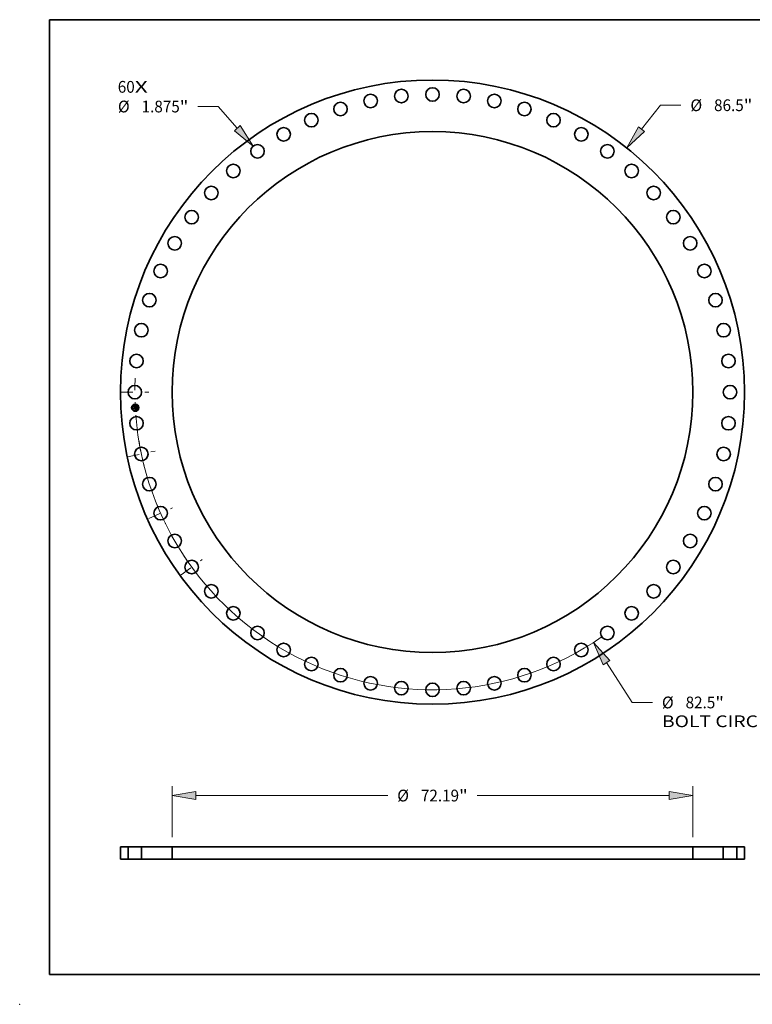
# Model space of a CAD drawing. Extents: x 0 to 10.8, y 0 to 8.2.
# Drawn here: x 0 to 6.1, y 0 to 8.2 of the extents above; entities that cross this region are included whole.
import ezdxf
from ezdxf.enums import TextEntityAlignment as Align

# ---------------------------------------------------------------- set-up
doc = ezdxf.new("R2010")
doc.units = 0
doc.header["$MEASUREMENT"] = 0
doc.linetypes.add('DASHDOT', pattern=[18.5, 12, -3, 0.5, -3])
doc.layers.get('0').update_dxf_attribs({"lineweight": 13})
doc.layers.add('1', color=7, linetype='Continuous', lineweight=13)
doc.styles.get("Standard").update_dxf_attribs({"font": 'isocp.shx'})

# ---------------------------------------------------------------- blocks, each defined once
blk = doc.blocks.new('BLOCK6')
at = {"color": 7, "lineweight": 13, "ltscale": 0.03937}
for s, p, p2 in [('60', (-43.619966, 41.4887), (-41.267623, 41.4887)), ('X', (-41.267623, 41.4887), (-39.458673, 41.4887))]:
    blk.add_text(s, height=1.62782, dxfattribs=at).set_placement(p, p2, align=Align.FIT)
blk = doc.blocks.new('BLOCK7')
at = {"color": 172, "lineweight": 13, "ltscale": 0.03937}
for p, q in [((28.978502, 36.439875), (31.615269, 39.755554)), ((31.615269, 39.755554), (34.426839, 39.755554))]:
    blk.add_line(p, q, dxfattribs=at)
blk.add_lwpolyline([(28.547024, 36.783003), (26.919729, 33.851008), (29.40998, 36.096746)], close=True, dxfattribs=at)
blk.add_solid([(28.547024, 36.783003), (26.919729, 33.851008), (28.547024, 36.783003), (29.40998, 36.096746)], dxfattribs=at)
for s, p, p2 in [('%%c', (35.749932, 38.941643), (37.377754, 38.941643)), ('86.5', (39.031617, 38.941643), (43.148213, 38.941643)), ('"', (43.148217, 38.941643), (44.34195, 38.941643))]:
    blk.add_text(s, height=1.62782, dxfattribs=at).set_placement(p, p2, align=Align.FIT)
blk = doc.blocks.new('BLOCK8')
at = {"color": 7, "lineweight": 13, "ltscale": 0.03937}
for p, q in [((24.108815, -37.47202), (27.671324, -43.009182)), ((27.671324, -43.009182), (30.482894, -43.009182))]:
    blk.add_line(p, q, dxfattribs=at)
blk.add_lwpolyline([(24.572427, -37.173741), (22.319127, -34.690331), (23.6452, -37.770302)], close=True, dxfattribs=at)
blk.add_arc((0, 0), 41.25, 184.466734, 304.565321, dxfattribs=at)
blk.add_solid([(24.572427, -37.173741), (22.319127, -34.690331), (24.572427, -37.173741), (23.6452, -37.770302)], dxfattribs=at)
for s, p, p2 in [('%%c', (31.805987, -43.823093), (33.433809, -43.823093)), ('82.5', (35.087674, -43.823093), (39.20427, -43.823093)), ('"', (39.20427, -43.823093), (40.398007, -43.823093)), ('BOLT CIRCLE', (31.805987, -46.427607), (48.150058, -46.427607))]:
    blk.add_text(s, height=1.62782, dxfattribs=at).set_placement(p, p2, align=Align.FIT)
blk = doc.blocks.new('BLOCK9')
at = {"color": 172, "lineweight": 13, "ltscale": 0.03937}
for p, q in [((-29.695158, 39.576418), (-32.506731, 39.576418)), ((-27.047465, 36.561649), (-29.695158, 39.576418))]:
    blk.add_line(p, q, dxfattribs=at)
blk.add_lwpolyline([(-27.46168, 36.19787), (-24.864781, 34.07636), (-26.63325, 36.925428)], close=True, dxfattribs=at)
blk.add_solid([(-27.46168, 36.19787), (-24.864781, 34.07636), (-27.46168, 36.19787), (-26.63325, 36.925428)], dxfattribs=at)
for s, p, p2 in [('%%c', (-43.598013, 38.762507), (-41.970191, 38.762507)), ('1.875', (-40.316326, 38.762507), (-35.023559, 38.762507)), ('"', (-35.023559, 38.762507), (-33.829821, 38.762507))]:
    blk.add_text(s, height=1.62782, dxfattribs=at).set_placement(p, p2, align=Align.FIT)
blk = doc.blocks.new('BLOCK10')
at = {"color": 7, "linetype": 'DASHDOT', "lineweight": 13, "ltscale": 0.03937}
blk.add_line((-43.163553, 0), (-39.336449, 0), dxfattribs=at)
blk.add_arc((0, 0), 41.25, 177.342105, 182.657895, dxfattribs=at)
blk = doc.blocks.new('BLOCK11')
at = {"color": 7, "linetype": 'DASHDOT', "lineweight": 13, "ltscale": 0.03937}
blk.add_line((-34.829123, -25.304839), (-31.914779, -23.187446), dxfattribs=at)
blk.add_arc((0, 0), 41.25, 213.498207, 218.501799, dxfattribs=at)
blk = doc.blocks.new('BLOCK12')
at = {"color": 7, "linetype": 'DASHDOT', "lineweight": 13, "ltscale": 0.03937}
blk.add_line((-39.313393, -17.503451), (-36.054108, -16.052323), dxfattribs=at)
blk.add_arc((0, 0), 41.25, 201.522235, 206.47777, dxfattribs=at)
blk = doc.blocks.new('BLOCK13')
at = {"color": 7, "linetype": 'DASHDOT', "lineweight": 13, "ltscale": 0.03937}
blk.add_line((-42.270806, -8.984937), (-38.426372, -8.167777), dxfattribs=at)
blk.add_arc((0, 0), 41.25, 189.27042, 194.729585, dxfattribs=at)
blk = doc.blocks.new('BLOCK15')
at = {"color": 172, "lineweight": 13, "ltscale": 0.03937}
for p, q in [((-36.095, 3.052256), (-36.095, 10.136191)), ((36.095, 3.052256), (36.095, 10.136191)), ((-32.787315, 8.833935), (-6.207187, 8.833935)), ((6.207187, 8.833935), (32.787315, 8.833935))]:
    blk.add_line(p, q, dxfattribs=at)
for points in [[(-32.787315, 9.385215), (-36.095, 8.833935), (-32.787315, 8.282656)], [(32.787315, 8.282656), (36.095, 8.833935), (32.787315, 9.385215)]]:
    blk.add_lwpolyline(points, close=True, dxfattribs=at)
for points in [[(-32.787315, 9.385215), (-36.095, 8.833935), (-32.787315, 9.385215), (-32.787315, 8.282656)], [(32.787315, 8.282656), (36.095, 8.833935), (32.787315, 8.282656), (32.787315, 9.385215)]]:
    blk.add_solid(points, dxfattribs=at)
for s, p, p2 in [('%%c', (-4.884095, 8.020025), (-3.256275, 8.020025)), ('72.19', (-1.602409, 8.020025), (3.69036, 8.020025)), ('"', (3.69036, 8.020025), (4.884094, 8.020025))]:
    blk.add_text(s, height=1.62782, dxfattribs=at).set_placement(p, p2, align=Align.FIT)
blk = doc.blocks.new('BLOCK16')
at = {"color": 7, "lineweight": 5, "ltscale": 0.03937}
for p, q in [((-43.250002, 1.75), (-42.1875, 1.75)), ((-43.250002, 0), (-43.250002, 1.75)), ((-42.1875, 1.75), (-42.1875, 0)), ((-42.1875, 0), (-43.250002, 0))]:
    blk.add_line(p, q, dxfattribs=at)
blk = doc.blocks.new('BLOCK17')
at = {"color": 7, "lineweight": 5, "ltscale": 0.03937}
for p, q in [((36.095, 0), (36.095, 1.75)), ((36.095, 1.75), (40.3125, 1.75)), ((40.3125, 1.75), (40.3125, 0)), ((40.3125, 0), (36.095, 0))]:
    blk.add_line(p, q, dxfattribs=at)
blk = doc.blocks.new('BLOCK18')
at = {"color": 7, "lineweight": 5, "ltscale": 0.03937}
for p, q in [((-40.3125, 0), (-40.3125, 1.75)), ((-40.3125, 1.75), (-36.095, 1.75)), ((-36.095, 1.75), (-36.095, 0)), ((-36.095, 0), (-40.3125, 0))]:
    blk.add_line(p, q, dxfattribs=at)
blk = doc.blocks.new('BLOCK19')
at = {"color": 7, "lineweight": 5, "ltscale": 0.03937}
for p, q in [((42.1875, 1.75), (43.250002, 1.75)), ((42.1875, 0), (42.1875, 1.75)), ((43.250002, 1.75), (43.250002, 0)), ((43.250002, 0), (42.1875, 0))]:
    blk.add_line(p, q, dxfattribs=at)

msp = doc.modelspace()

# ---------------------------------------------------------------- linework, layer by layer
at = {"color": 7, "lineweight": 35, "ltscale": 1.2e-05}
for p, q in [((0.959135, 5.008752), (0.959476, 5.009075)), ((0.959751, 4.99701), (0.96009, 4.997359)), ((0.972734, 5.013077), (0.97309, 5.013374)), ((0.974893, 4.999554), (0.974452, 4.999726)), ((0.974685, 5.000056), (0.975124, 4.999888)), ((0.975031, 5.014262), (0.975442, 5.014479)), ((0.975401, 4.985361), (0.975821, 4.985155)), ((0.975442, 5.014479), (0.975862, 5.014708)), ((0.975942, 4.984648), (0.975522, 4.984878)), ((0.975821, 4.985155), (0.976242, 4.984921)), ((0.975862, 5.014708), (0.976289, 5.01495)), ((0.976242, 4.984921), (0.976662, 4.984658)), ((0.976378, 4.990231), (0.976361, 4.989751)), ((0.976897, 4.993225), (0.976884, 4.993714))]:
    msp.add_line(p, q, dxfattribs=at)
at = {"color": 7, "lineweight": 35, "ltscale": 0.000169}
msp.add_line((0.959489, 5.002011), (0.959135, 5.008752), dxfattribs=at)
at = {"color": 7, "lineweight": 35, "ltscale": 0.000158}
msp.add_line((0.959476, 5.009075), (0.959807, 5.002755), dxfattribs=at)
at = {"color": 7, "lineweight": 35, "ltscale": 8.1e-05}
msp.add_line((0.961859, 5.004238), (0.959489, 5.002011), dxfattribs=at)
at = {"color": 7, "lineweight": 35, "ltscale": 0.000191}
msp.add_line((0.960151, 4.989371), (0.959751, 4.99701), dxfattribs=at)
at = {"color": 7, "lineweight": 35, "ltscale": 6.7e-05}
msp.add_line((0.959807, 5.002755), (0.961733, 5.004629), dxfattribs=at)
at = {"color": 7, "lineweight": 35, "ltscale": 0.000181}
msp.add_line((0.96009, 4.997359), (0.960469, 4.990129), dxfattribs=at)
at = {"color": 7, "lineweight": 35, "ltscale": 9.3e-05}
msp.add_line((0.962906, 4.991844), (0.960151, 4.989371), dxfattribs=at)
at = {"color": 7, "lineweight": 35, "ltscale": 6e-05}
for p, q in [((0.960171, 5.009693), (0.961811, 5.007927)), ((0.962952, 4.992984), (0.961325, 4.991205))]:
    msp.add_line(p, q, dxfattribs=at)
at = {"color": 7, "lineweight": 35, "ltscale": 0.000151}
msp.add_line((0.960487, 5.003664), (0.960171, 5.009693), dxfattribs=at)
at = {"color": 7, "lineweight": 35, "ltscale": 7.6e-05}
for p, q in [((0.960469, 4.990129), (0.96273, 4.992165)), ((0.96976, 4.990311), (0.969601, 4.993333))]:
    msp.add_line(p, q, dxfattribs=at)
at = {"color": 7, "lineweight": 35, "ltscale": 5.3e-05}
msp.add_line((0.961843, 5.005296), (0.960487, 5.003664), dxfattribs=at)
at = {"color": 7, "lineweight": 35, "ltscale": 6.9e-05}
msp.add_line((0.960986, 4.997683), (0.962813, 4.995623), dxfattribs=at)
at = {"color": 7, "lineweight": 35, "ltscale": 0.000162}
msp.add_line((0.961325, 4.991205), (0.960986, 4.997683), dxfattribs=at)
at = {"color": 7, "lineweight": 35, "ltscale": 0.000344}
msp.add_line((0.961733, 5.004629), (0.975481, 5.005349), dxfattribs=at)
at = {"color": 7, "lineweight": 35, "ltscale": 0.000329}
msp.add_line((0.961811, 5.007927), (0.974939, 5.008615), dxfattribs=at)
at = {"color": 7, "lineweight": 35, "ltscale": 0.000358}
msp.add_line((0.976154, 5.005887), (0.961843, 5.005296), dxfattribs=at)
at = {"color": 7, "lineweight": 35, "ltscale": 0.000332}
msp.add_line((0.975127, 5.004921), (0.961859, 5.004238), dxfattribs=at)
at = {"color": 7, "lineweight": 35, "ltscale": 0.000154}
msp.add_line((0.96273, 4.992165), (0.968891, 4.992488), dxfattribs=at)
at = {"color": 7, "lineweight": 35, "ltscale": 0.000142}
msp.add_line((0.962813, 4.995623), (0.968487, 4.99592), dxfattribs=at)
at = {"color": 7, "lineweight": 35, "ltscale": 0.000141}
msp.add_line((0.968552, 4.99214), (0.962906, 4.991844), dxfattribs=at)
at = {"color": 7, "lineweight": 35, "ltscale": 0.000166}
msp.add_line((0.969601, 4.993333), (0.962952, 4.992984), dxfattribs=at)
at = {"color": 7, "lineweight": 35, "ltscale": 1e-05}
for p, q in [((0.967103, 4.986984), (0.967283, 4.987337)), ((0.970504, 4.996416), (0.970571, 4.996029)), ((0.972982, 4.987636), (0.972802, 4.987282)), ((0.97309, 5.013374), (0.973463, 5.013526)), ((0.973463, 5.013526), (0.973843, 5.013691)), ((0.973928, 4.985523), (0.973551, 4.985615)), ((0.974313, 4.985403), (0.973928, 4.985523)), ((0.974394, 4.986453), (0.974731, 4.986645)), ((0.975684, 4.999212), (0.975304, 4.999383)), ((0.975531, 4.999719), (0.975904, 4.99955)), ((0.976033, 4.999041), (0.975684, 4.999212)), ((0.976201, 4.992871), (0.976234, 4.992489)), ((0.976314, 4.98931), (0.976237, 4.988908)), ((0.977018, 4.990801), (0.977003, 4.991194))]:
    msp.add_line(p, q, dxfattribs=at)
at = {"color": 7, "lineweight": 35, "ltscale": 0.000143}
for p, q in [((0.972802, 4.987282), (0.967103, 4.986984)), ((0.967283, 4.987337), (0.972982, 4.987636))]:
    msp.add_line(p, q, dxfattribs=at)
at = {"color": 7, "lineweight": 35, "ltscale": 9e-06}
for p, q in [((0.967628, 4.997661), (0.967892, 4.997926)), ((0.968561, 4.998543), (0.968895, 4.998428)), ((0.970279, 4.9971), (0.970406, 4.996773)), ((0.970406, 4.996773), (0.970504, 4.996416)), ((0.972352, 5.012038), (0.972334, 5.012381)), ((0.972944, 5.000242), (0.973044, 5.000591)), ((0.973858, 5.011739), (0.973506, 5.011875)), ((0.974389, 5.011814), (0.974649, 5.011563)), ((0.974731, 4.986645), (0.975043, 4.986835)), ((0.975043, 4.986835), (0.975329, 4.987024)), ((0.975143, 4.987312), (0.975361, 4.987588)), ((0.975904, 4.99955), (0.976244, 4.999381)), ((0.975907, 4.988761), (0.975967, 4.989102)), ((0.97613, 4.988545), (0.975993, 4.98822)), ((0.976351, 4.998871), (0.976033, 4.999041)), ((0.976237, 4.988908), (0.97613, 4.988545)), ((0.976244, 4.999381), (0.976551, 4.999211)), ((0.976567, 4.98564), (0.976251, 4.985779)), ((0.976266, 4.992159), (0.976295, 4.99182)), ((0.976295, 4.99182), (0.976321, 4.991472)), ((0.976321, 4.991472), (0.976344, 4.991115)), ((0.976344, 4.991115), (0.976365, 4.99075)), ((0.977064, 4.99887), (0.976896, 4.998531)), ((0.977014, 4.990085), (0.977022, 4.990432)), ((0.977022, 4.990432), (0.977018, 4.990801))]:
    msp.add_line(p, q, dxfattribs=at)
at = {"color": 7, "lineweight": 35, "ltscale": 5e-06}
for p, q in [((0.967782, 4.997513), (0.967628, 4.997661)), ((0.96792, 4.997359), (0.967782, 4.997513)), ((0.968044, 4.9972), (0.96792, 4.997359)), ((0.968152, 4.997034), (0.968044, 4.9972)), ((0.968245, 4.996863), (0.968152, 4.997034)), ((0.968213, 4.997616), (0.968349, 4.997445)), ((0.968324, 4.996686), (0.968245, 4.996863)), ((0.968387, 4.996503), (0.968324, 4.996686)), ((0.968349, 4.997445), (0.968469, 4.997262)), ((0.968435, 4.996315), (0.968387, 4.996503)), ((0.968468, 4.99612), (0.968435, 4.996315)), ((0.968487, 4.99592), (0.968468, 4.99612)), ((0.968469, 4.997262), (0.968572, 4.997069)), ((0.969463, 4.995971), (0.96947, 4.996168)), ((0.96947, 4.996168), (0.969469, 4.996368)), ((0.973307, 5.011928), (0.973092, 5.011971)), ((0.973506, 5.011875), (0.973307, 5.011928)), ((0.973868, 5.012104), (0.97406, 5.012018)), ((0.97406, 5.012018), (0.974233, 5.011922)), ((0.974233, 5.011922), (0.974389, 5.011814)), ((0.97464, 5.01089), (0.974562, 5.011056)), ((0.974709, 5.010708), (0.97464, 5.01089)), ((0.974649, 5.011563), (0.97476, 5.011412)), ((0.974767, 5.010509), (0.974709, 5.010708)), ((0.97476, 5.011412), (0.97486, 5.011243)), ((0.974964, 5.012504), (0.97479, 5.012626)), ((0.97486, 5.011243), (0.974949, 5.011057)), ((0.974949, 5.011057), (0.975027, 5.010854)), ((0.975119, 5.012368), (0.974964, 5.012504)), ((0.975183, 5.000605), (0.97498, 5.000682)), ((0.975259, 5.012215), (0.975119, 5.012368)), ((0.975155, 5.004728), (0.975127, 5.004921)), ((0.975176, 5.004539), (0.975155, 5.004728)), ((0.975189, 5.004355), (0.975176, 5.004539)), ((0.975378, 5.000525), (0.975183, 5.000605)), ((0.975216, 5.00197), (0.97539, 5.002098)), ((0.975386, 5.012043), (0.975259, 5.012215)), ((0.975564, 5.000444), (0.975378, 5.000525)), ((0.97539, 5.002098), (0.975546, 5.002231)), ((0.975546, 5.003731), (0.975537, 5.003541)), ((0.97555, 5.003935), (0.975546, 5.003731)), ((0.975546, 5.002231), (0.975683, 5.00237)), ((0.975548, 5.004155), (0.97555, 5.003935)), ((0.975742, 5.000362), (0.975564, 5.000444)), ((0.975683, 5.00237), (0.975801, 5.002515)), ((0.975801, 5.002515), (0.975904, 5.002669)), ((0.976069, 4.985853), (0.975873, 4.98593)), ((0.975904, 5.002669), (0.975994, 5.002838)), ((0.975967, 4.989102), (0.97599, 4.989297)), ((0.97599, 4.989297), (0.976007, 4.989507)), ((0.975994, 5.002838), (0.976072, 5.003021)), ((0.976251, 4.985779), (0.976069, 4.985853)), ((0.976072, 5.003021), (0.976137, 5.003218)), ((0.976137, 5.003218), (0.97619, 5.00343)), ((0.976516, 4.98812), (0.976626, 4.988296)), ((0.976626, 4.988296), (0.976716, 4.988483)), ((0.977291, 4.98525), (0.977129, 4.985345)), ((0.977462, 4.985147), (0.977291, 4.98525)), ((0.977643, 4.985034), (0.977462, 4.985147)), ((0.977684, 4.999405), (0.977491, 4.999494))]:
    msp.add_line(p, q, dxfattribs=at)
at = {"color": 7, "lineweight": 35, "ltscale": 7.8e-05}
msp.add_line((0.967686, 4.98798), (0.96976, 4.990311), dxfattribs=at)
at = {"color": 7, "lineweight": 35, "ltscale": 0.000138}
msp.add_line((0.973214, 4.98827), (0.967686, 4.98798), dxfattribs=at)
at = {"color": 7, "lineweight": 35, "ltscale": 6e-06}
for p, q in [((0.967892, 4.997926), (0.968061, 4.997777)), ((0.968061, 4.997777), (0.968213, 4.997616)), ((0.968355, 4.99844), (0.968561, 4.998543)), ((0.968735, 4.998087), (0.968555, 4.998267)), ((0.968572, 4.997069), (0.968659, 4.996865)), ((0.968659, 4.996865), (0.96873, 4.99665)), ((0.96873, 4.99665), (0.968784, 4.996423)), ((0.968896, 4.997899), (0.968735, 4.998087)), ((0.968784, 4.996423), (0.968821, 4.996187)), ((0.968821, 4.996187), (0.968843, 4.995939)), ((0.969037, 4.997703), (0.968896, 4.997899)), ((0.969158, 4.9975), (0.969037, 4.997703)), ((0.96926, 4.997289), (0.969158, 4.9975)), ((0.969341, 4.99707), (0.96926, 4.997289)), ((0.969404, 4.996844), (0.969341, 4.99707)), ((0.969446, 4.99661), (0.969404, 4.996844)), ((0.969469, 4.996368), (0.969446, 4.99661)), ((0.972861, 5.012004), (0.972614, 5.012026)), ((0.973092, 5.011971), (0.972861, 5.012004)), ((0.973183, 5.012292), (0.973429, 5.012241)), ((0.973429, 5.012241), (0.973658, 5.012178)), ((0.973658, 5.012178), (0.973868, 5.012104)), ((0.974084, 5.000974), (0.973839, 5.001042)), ((0.974157, 5.012903), (0.973909, 5.012967)), ((0.974321, 5.000903), (0.974084, 5.000974)), ((0.974386, 5.012825), (0.974157, 5.012903)), ((0.974549, 5.000831), (0.974321, 5.000903)), ((0.974597, 5.012733), (0.974386, 5.012825)), ((0.974769, 5.000757), (0.974549, 5.000831)), ((0.974579, 5.001619), (0.97481, 5.00173)), ((0.97479, 5.012626), (0.974597, 5.012733)), ((0.974653, 5.001945), (0.974768, 5.002158)), ((0.974816, 5.010295), (0.974767, 5.010509)), ((0.974768, 5.002158), (0.974869, 5.002378)), ((0.974971, 5.002159), (0.974768, 5.002012)), ((0.97498, 5.000682), (0.974769, 5.000757)), ((0.97481, 5.00173), (0.975022, 5.001847)), ((0.974855, 5.010063), (0.974816, 5.010295)), ((0.974884, 5.009816), (0.974855, 5.010063)), ((0.974869, 5.002378), (0.974956, 5.002603)), ((0.974956, 5.002603), (0.97503, 5.002835)), ((0.975141, 5.002323), (0.974971, 5.002159)), ((0.975022, 5.001847), (0.975216, 5.00197)), ((0.975027, 5.010854), (0.975093, 5.010632)), ((0.97503, 5.002835), (0.975091, 5.003073)), ((0.975091, 5.003073), (0.975137, 5.003317)), ((0.975093, 5.010632), (0.975148, 5.010393)), ((0.975137, 5.003317), (0.97517, 5.003567)), ((0.975278, 5.002505), (0.975141, 5.002323)), ((0.97517, 5.003567), (0.97519, 5.003823)), ((0.975435, 4.986093), (0.975193, 4.98618)), ((0.975382, 5.002706), (0.975278, 5.002505)), ((0.975455, 5.002929), (0.975382, 5.002706)), ((0.975501, 5.01185), (0.975386, 5.012043)), ((0.975662, 4.98601), (0.975435, 4.986093)), ((0.975602, 5.011638), (0.975501, 5.01185)), ((0.975531, 5.004637), (0.975542, 5.004389)), ((0.975542, 5.004389), (0.975548, 5.004155)), ((0.975691, 5.011406), (0.975602, 5.011638)), ((0.975873, 4.98593), (0.975662, 4.98601)), ((0.97595, 5.009705), (0.975941, 5.009951)), ((0.975954, 5.009454), (0.97595, 5.009705)), ((0.975952, 5.009197), (0.975954, 5.009454)), ((0.976002, 4.991115), (0.975987, 4.991352)), ((0.976007, 4.989507), (0.976019, 4.989735)), ((0.976019, 4.989735), (0.976026, 4.989978)), ((0.976026, 4.989978), (0.976028, 4.990238)), ((0.976037, 4.98758), (0.976222, 4.987761)), ((0.976185, 5.005651), (0.976154, 5.005887)), ((0.976212, 5.005414), (0.976185, 5.005651)), ((0.97619, 5.00343), (0.97623, 5.003656)), ((0.976235, 5.005177), (0.976212, 5.005414)), ((0.976222, 4.987761), (0.976382, 4.987941)), ((0.97623, 5.003656), (0.976259, 5.003896)), ((0.976254, 5.00494), (0.976235, 5.005177)), ((0.976269, 5.004702), (0.976254, 5.00494)), ((0.976259, 5.003896), (0.976274, 5.004151)), ((0.976382, 4.987941), (0.976516, 4.98812)), ((0.976716, 4.988483), (0.976795, 4.988693)), ((0.976795, 4.988693), (0.976863, 4.988926)), ((0.977834, 4.984913), (0.977643, 4.985034)), ((0.978035, 4.984783), (0.977834, 4.984913)), ((0.978245, 4.984644), (0.978035, 4.984783))]:
    msp.add_line(p, q, dxfattribs=at)
at = {"color": 7, "lineweight": 35, "ltscale": 7e-06}
for p, q in [((0.968555, 4.998267), (0.968355, 4.99844)), ((0.972614, 5.012026), (0.972352, 5.012038)), ((0.972635, 5.012363), (0.972918, 5.012333)), ((0.972918, 5.012333), (0.973183, 5.012292)), ((0.973643, 5.013016), (0.973358, 5.013051)), ((0.973586, 5.001109), (0.973774, 5.001317)), ((0.973839, 5.001042), (0.973586, 5.001109)), ((0.973909, 5.012967), (0.973643, 5.013016)), ((0.974061, 5.001412), (0.97433, 5.001513)), ((0.97433, 5.001513), (0.974579, 5.001619)), ((0.974663, 4.986361), (0.974394, 4.986453)), ((0.974936, 4.986269), (0.974663, 4.986361)), ((0.974903, 5.009552), (0.974884, 5.009816)), ((0.975193, 4.98618), (0.974936, 4.986269)), ((0.975148, 5.010393), (0.975192, 5.010137)), ((0.975196, 5.004086), (0.975189, 5.004355)), ((0.97519, 5.003823), (0.975196, 5.004086)), ((0.975192, 5.010137), (0.975225, 5.009862)), ((0.975225, 5.009862), (0.975246, 5.00957)), ((0.975506, 5.003206), (0.975455, 5.002929)), ((0.97559, 4.987211), (0.975826, 4.987396)), ((0.975766, 5.011155), (0.975691, 5.011406)), ((0.975829, 5.010883), (0.975766, 5.011155)), ((0.975826, 4.987396), (0.976037, 4.98758)), ((0.975879, 5.010592), (0.975829, 5.010883)), ((0.975928, 5.008667), (0.975943, 5.008935)), ((0.975965, 4.991612), (0.975937, 4.991894)), ((0.975943, 5.008935), (0.975952, 5.009197)), ((0.975987, 4.991352), (0.975965, 4.991612)), ((0.976024, 4.990514), (0.976016, 4.990806)), ((0.976028, 4.990238), (0.976024, 4.990514)), ((0.976278, 5.004419), (0.976269, 5.004702)), ((0.976274, 5.004151), (0.976278, 5.004419)), ((0.976835, 4.985507), (0.976567, 4.98564)), ((0.976824, 4.999041), (0.977064, 4.99887)), ((0.976863, 4.988926), (0.976918, 4.989182)), ((0.976918, 4.989182), (0.976962, 4.98946)), ((0.978465, 4.984496), (0.978245, 4.984644))]:
    msp.add_line(p, q, dxfattribs=at)
at = {"color": 7, "lineweight": 35, "ltscale": 6.8e-05}
msp.add_line((0.968694, 4.989435), (0.968552, 4.99214), dxfattribs=at)
at = {"color": 7, "lineweight": 35, "ltscale": 1.3e-05}
for p, q in [((0.96903, 4.989836), (0.968694, 4.989435)), ((0.97398, 4.999897), (0.973477, 5.000069)), ((0.973705, 5.000391), (0.974211, 5.000224)), ((0.974452, 4.999726), (0.97398, 4.999897)), ((0.974211, 5.000224), (0.974685, 5.000056)), ((0.976372, 4.98439), (0.975942, 4.984648)), ((0.976289, 5.01495), (0.976724, 5.015204)), ((0.976365, 4.99075), (0.976378, 4.990231)), ((0.97681, 4.984105), (0.976372, 4.98439)), ((0.976662, 4.984658), (0.977083, 4.984367)), ((0.977083, 4.984367), (0.977504, 4.984048))]:
    msp.add_line(p, q, dxfattribs=at)
at = {"color": 7, "lineweight": 35, "ltscale": 1.6e-05}
msp.add_line((0.968843, 4.995939), (0.969463, 4.995971), dxfattribs=at)
at = {"color": 7, "lineweight": 35, "ltscale": 6.6e-05}
msp.add_line((0.968891, 4.992488), (0.96903, 4.989836), dxfattribs=at)
at = {"color": 7, "lineweight": 35, "ltscale": 8e-06}
for p, q in [((0.968895, 4.998428), (0.9692, 4.998282)), ((0.9692, 4.998282), (0.969475, 4.998106)), ((0.969475, 4.998106), (0.969721, 4.997899)), ((0.969721, 4.997899), (0.969937, 4.997663)), ((0.969937, 4.997663), (0.970123, 4.997397)), ((0.970123, 4.997397), (0.970279, 4.9971)), ((0.972334, 5.012381), (0.972635, 5.012363)), ((0.973055, 5.013071), (0.972734, 5.013077)), ((0.973358, 5.013051), (0.973055, 5.013071)), ((0.973551, 4.985615), (0.973722, 4.985901)), ((0.973774, 5.001317), (0.974061, 5.001412)), ((0.974147, 5.011561), (0.973858, 5.011739)), ((0.974375, 5.01134), (0.974147, 5.011561)), ((0.974562, 5.011056), (0.974375, 5.01134)), ((0.9754, 4.987481), (0.975143, 4.987312)), ((0.975329, 4.987024), (0.97559, 4.987211)), ((0.975361, 4.987588), (0.975546, 4.98787)), ((0.975628, 4.987689), (0.9754, 4.987481)), ((0.975537, 5.003541), (0.975506, 5.003206)), ((0.975546, 4.98787), (0.975699, 4.98816)), ((0.975825, 4.987935), (0.975628, 4.987689)), ((0.975699, 4.98816), (0.975819, 4.988457)), ((0.975819, 4.988457), (0.975907, 4.988761)), ((0.975993, 4.98822), (0.975825, 4.987935)), ((0.975903, 4.992197), (0.975862, 4.992523)), ((0.975916, 5.010281), (0.975879, 5.010592)), ((0.975937, 4.991894), (0.975903, 4.992197)), ((0.975941, 5.009951), (0.975916, 5.010281)), ((0.976016, 4.990806), (0.976002, 4.991115)), ((0.976234, 4.992489), (0.976266, 4.992159)), ((0.976639, 4.998701), (0.976351, 4.998871)), ((0.976551, 4.999211), (0.976824, 4.999041)), ((0.976896, 4.998531), (0.976639, 4.998701)), ((0.977129, 4.985345), (0.976835, 4.985507)), ((0.976962, 4.98946), (0.976993, 4.989761)), ((0.976993, 4.989761), (0.977014, 4.990085)), ((0.977925, 4.983701), (0.977713, 4.983452))]:
    msp.add_line(p, q, dxfattribs=at)
at = {"color": 7, "lineweight": 35, "ltscale": 0.000139}
msp.add_line((0.970571, 4.996029), (0.976139, 4.996321), dxfattribs=at)
at = {"color": 7, "lineweight": 35, "ltscale": 0.000155}
msp.add_line((0.976884, 4.993714), (0.97071, 4.993391), dxfattribs=at)
at = {"color": 7, "lineweight": 35, "ltscale": 2e-05}
for p, q in [((0.97071, 4.993391), (0.970752, 4.992586)), ((0.975246, 5.00957), (0.975274, 5.008778))]:
    msp.add_line(p, q, dxfattribs=at)
at = {"color": 7, "lineweight": 35, "ltscale": 0.000136}
msp.add_line((0.970752, 4.992586), (0.976201, 4.992871), dxfattribs=at)
at = {"color": 7, "lineweight": 35, "ltscale": 0.000127}
msp.add_line((0.975862, 4.992523), (0.970769, 4.992256), dxfattribs=at)
at = {"color": 7, "lineweight": 35, "ltscale": 5e-05}
msp.add_line((0.970769, 4.992256), (0.970873, 4.990264), dxfattribs=at)
at = {"color": 7, "lineweight": 35, "ltscale": 7.7e-05}
msp.add_line((0.970873, 4.990264), (0.973214, 4.98827), dxfattribs=at)
at = {"color": 7, "lineweight": 35, "ltscale": 1.4e-05}
for p, q in [((0.973477, 5.000069), (0.972944, 5.000242)), ((0.977257, 4.983792), (0.97681, 4.984105)), ((0.977713, 4.983452), (0.977257, 4.983792)), ((0.977504, 4.984048), (0.977925, 4.983701))]:
    msp.add_line(p, q, dxfattribs=at)
at = {"color": 7, "lineweight": 35, "ltscale": 1.7e-05}
for p, q in [((0.973044, 5.000591), (0.973705, 5.000391)), ((0.975274, 5.008778), (0.975928, 5.008667))]:
    msp.add_line(p, q, dxfattribs=at)
at = {"color": 7, "lineweight": 35, "ltscale": 1.1e-05}
for p, q in [((0.973722, 4.985901), (0.974141, 4.985809)), ((0.973843, 5.013691), (0.974231, 5.013869)), ((0.974141, 4.985809), (0.974561, 4.985688)), ((0.974231, 5.013869), (0.974627, 5.014059)), ((0.974707, 4.985256), (0.974313, 4.985403)), ((0.974561, 4.985688), (0.974981, 4.985539)), ((0.974627, 5.014059), (0.975031, 5.014262)), ((0.97511, 4.985081), (0.974707, 4.985256)), ((0.975304, 4.999383), (0.974893, 4.999554)), ((0.974981, 4.985539), (0.975401, 4.985361)), ((0.975522, 4.984878), (0.97511, 4.985081)), ((0.975124, 4.999888), (0.975531, 4.999719)), ((0.976361, 4.989751), (0.976314, 4.98931))]:
    msp.add_line(p, q, dxfattribs=at)
at = {"color": 7, "lineweight": 35, "ltscale": 3e-06}
msp.add_line((0.974768, 5.002012), (0.974653, 5.001945), dxfattribs=at)
at = {"color": 7, "lineweight": 35, "ltscale": 2.3e-05}
msp.add_line((0.974939, 5.008615), (0.974903, 5.009552), dxfattribs=at)
at = {"color": 7, "lineweight": 35, "ltscale": 1.8e-05}
msp.add_line((0.975481, 5.005349), (0.975531, 5.004637), dxfattribs=at)
at = {"color": 7, "lineweight": 35, "ltscale": 4.9e-05}
msp.add_line((0.977491, 4.999494), (0.975742, 5.000362), dxfattribs=at)
at = {"color": 7, "lineweight": 35, "ltscale": 6.2e-05}
msp.add_line((0.976139, 4.996321), (0.977748, 4.998192), dxfattribs=at)
at = {"color": 7, "lineweight": 35, "ltscale": 0.000396}
msp.add_line((0.976724, 5.015204), (0.977684, 4.999405), dxfattribs=at)
at = {"color": 7, "lineweight": 35, "ltscale": 3.2e-05}
msp.add_line((0.976951, 4.991945), (0.976897, 4.993225), dxfattribs=at)
at = {"color": 7, "lineweight": 35, "ltscale": 1.9e-05}
msp.add_line((0.977003, 4.991194), (0.976951, 4.991945), dxfattribs=at)
at = {"color": 7, "lineweight": 35, "ltscale": 0.000343}
msp.add_line((0.977748, 4.998192), (0.978465, 4.984496), dxfattribs=at)
at = {"color": 7, "lineweight": 35, "ltscale": 0.001606}
for p, q in [((0.908548, 1.32073), (0.844305, 1.32073)), ((6.074476, 1.32073), (6.010233, 1.32073)), ((0.908548, 1.214917), (0.844305, 1.214917)), ((6.074476, 1.214917), (6.010233, 1.214917))]:
    msp.add_line(p, q, dxfattribs=at)
at = {"color": 7, "lineweight": 35, "ltscale": 0.002645}
for p, q in [((0.844305, 1.214917), (0.844305, 1.32073)), ((0.908548, 1.32073), (0.908548, 1.214917)), ((1.021919, 1.32073), (1.021919, 1.214917)), ((1.276928, 1.32073), (1.276928, 1.214917)), ((5.641853, 1.32073), (5.641853, 1.214917)), ((5.896862, 1.32073), (5.896862, 1.214917)), ((6.010233, 1.32073), (6.010233, 1.214917)), ((6.074476, 1.214917), (6.074476, 1.32073))]:
    msp.add_line(p, q, dxfattribs=at)
at = {"color": 7, "lineweight": 35, "ltscale": 0.000173}
for p, q in [((0.915487, 1.32073), (0.908548, 1.32073)), ((5.903801, 1.32073), (5.896862, 1.32073)), ((0.915487, 1.214917), (0.908548, 1.214917)), ((5.903801, 1.214917), (5.896862, 1.214917))]:
    msp.add_line(p, q, dxfattribs=at)
at = {"color": 7, "lineweight": 35, "ltscale": 0.002661}
for p, q in [((1.021919, 1.32073), (0.915487, 1.32073)), ((6.010233, 1.32073), (5.903801, 1.32073)), ((1.021919, 1.214917), (0.915487, 1.214917)), ((6.010233, 1.214917), (5.903801, 1.214917))]:
    msp.add_line(p, q, dxfattribs=at)
at = {"color": 7, "lineweight": 35, "ltscale": 0.006375}
for p, q in [((1.276928, 1.32073), (1.021919, 1.32073)), ((5.896862, 1.32073), (5.641853, 1.32073)), ((1.276928, 1.214917), (1.021919, 1.214917)), ((5.896862, 1.214917), (5.641853, 1.214917))]:
    msp.add_line(p, q, dxfattribs=at)
at = {"color": 7, "lineweight": 35, "ltscale": 0.006679}
for p, q in [((1.544099, 1.32073), (1.276928, 1.32073)), ((1.544099, 1.214917), (1.276928, 1.214917))]:
    msp.add_line(p, q, dxfattribs=at)
at = {"color": 7, "lineweight": 35, "ltscale": 0.03937}
for p, q in [((5.641853, 1.32073), (1.544099, 1.32073)), ((5.641853, 1.214917), (1.544099, 1.214917))]:
    msp.add_line(p, q, dxfattribs=at)
for centre, radius in [((3.45939, 5.129475), 2.615086), ((3.45939, 7.623632), 0.056685), ((2.940826, 7.569129), 0.056685), ((3.19868, 7.609969), 0.056685), ((3.720101, 7.609969), 0.056685), ((3.977955, 7.569129), 0.056685), ((2.688654, 7.501559), 0.056685), ((4.230127, 7.501559), 0.056685), ((2.444925, 7.408001), 0.056685), ((4.473855, 7.408001), 0.056685), ((2.212312, 7.289478), 0.056685), ((4.706469, 7.289478), 0.056685), ((3.45939, 5.129475), 2.182463), ((1.993362, 7.147291), 0.056685), ((4.925419, 7.147291), 0.056685), ((1.790474, 6.982995), 0.056685), ((5.128307, 6.982995), 0.056685), ((1.605871, 6.798392), 0.056685), ((5.31291, 6.798392), 0.056685), ((1.441575, 6.595504), 0.056685), ((5.477206, 6.595504), 0.056685), ((1.299387, 6.376554), 0.056685), ((5.619394, 6.376554), 0.056685), ((1.180865, 6.14394), 0.056685), ((5.737916, 6.14394), 0.056685), ((1.087306, 5.900212), 0.056685), ((5.831475, 5.900212), 0.056685), ((1.019737, 5.64804), 0.056685), ((5.899044, 5.64804), 0.056685), ((0.978897, 5.390186), 0.056685), ((5.939884, 5.390186), 0.056685), ((0.965234, 5.129475), 0.056685), ((5.953547, 5.129475), 0.056685), ((0.968652, 4.998941), 0.030232), ((0.941663, 4.997527), 0.001832), ((0.968652, 4.998941), 0.023819), ((0.948568, 5.017025), 0.001832), ((0.950568, 4.978857), 0.001832), ((0.967237, 5.02593), 0.001832), ((0.970066, 4.971952), 0.001832), ((0.986735, 5.019025), 0.001832), ((0.988736, 4.980857), 0.001832), ((0.99564, 5.000355), 0.001832), ((0.978897, 4.868765), 0.056685), ((5.939884, 4.868765), 0.056685), ((1.019737, 4.610911), 0.056685), ((5.899044, 4.610911), 0.056685), ((1.087306, 4.358738), 0.056685), ((5.831475, 4.358738), 0.056685), ((1.180865, 4.11501), 0.056685), ((5.737916, 4.11501), 0.056685), ((1.299387, 3.882397), 0.056685), ((5.619394, 3.882397), 0.056685), ((1.441575, 3.663446), 0.056685), ((5.477206, 3.663446), 0.056685), ((1.605871, 3.460558), 0.056685), ((5.31291, 3.460558), 0.056685), ((1.790474, 3.275955), 0.056685), ((5.128307, 3.275955), 0.056685), ((1.993362, 3.11166), 0.056685), ((4.925419, 3.11166), 0.056685), ((2.212312, 2.969472), 0.056685), ((4.706469, 2.969472), 0.056685), ((2.444925, 2.850949), 0.056685), ((4.473855, 2.850949), 0.056685), ((2.688654, 2.757391), 0.056685), ((4.230127, 2.757391), 0.056685), ((2.940826, 2.689822), 0.056685), ((3.977955, 2.689822), 0.056685), ((3.19868, 2.648981), 0.056685), ((3.45939, 2.635318), 0.056685), ((3.720101, 2.648981), 0.056685)]:
    msp.add_circle(centre, radius, dxfattribs=at)
at = {"color": 7, "lineweight": 5, "ltscale": 0.03937}
msp.add_point((0, 0), dxfattribs=at)
at = {"layer": '1', "color": 7, "lineweight": 35, "ltscale": 0.03937}
for p, q in [((0.25, 0.25), (0.25, 8.25)), ((0.25, 8.25), (10.75, 8.25)), ((0.25, 0.25), (10.75, 0.25))]:
    msp.add_line(p, q, dxfattribs=at)

# ---------------------------------------------------------------- block references
at = {"lineweight": 0, "xscale": 0.060464, "yscale": 0.060464, "zscale": 0.060464}
for name, p in [('BLOCK6', (3.45939, 5.129475)), ('BLOCK9', (3.45939, 5.129475)), ('BLOCK7', (3.45939, 5.129475)), ('BLOCK10', (3.45939, 5.129475)), ('BLOCK8', (3.45939, 5.129475)), ('BLOCK13', (3.45939, 5.129475)), ('BLOCK12', (3.45939, 5.129475)), ('BLOCK11', (3.45939, 5.129475)), ('BLOCK15', (3.45939, 1.214917)), ('BLOCK16', (3.45939, 1.214917)), ('BLOCK18', (3.45939, 1.214917)), ('BLOCK17', (3.45939, 1.214917)), ('BLOCK19', (3.45939, 1.214917))]:
    msp.add_blockref(name, p, dxfattribs=at)

doc.saveas('drawing.dxf')
